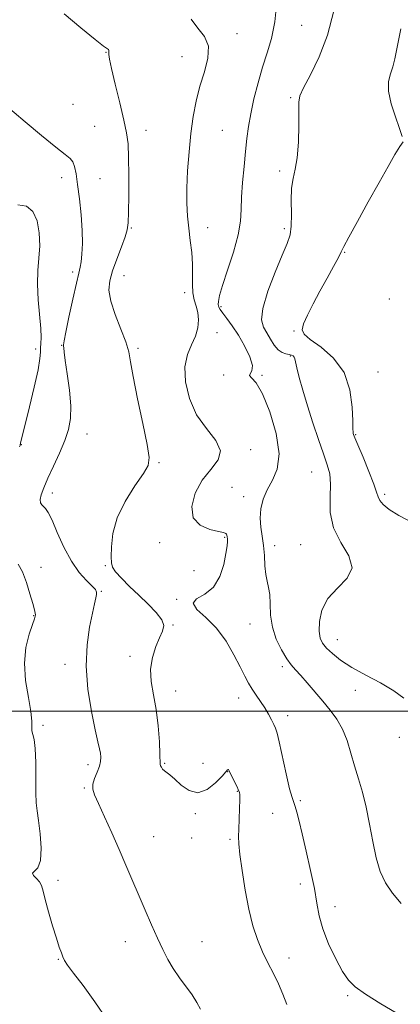
# Model space of a CAD drawing. Extents: x 2109800 to 2112700, y 342300 to 345200.
# Drawn here: x 2112167 to 2112295, y 343401 to 343733 of the extents above; entities that cross this region are included whole.
import ezdxf

# ---------------------------------------------------------------- set-up
doc = ezdxf.new("R2010")
doc.units = 0
doc.header["$MEASUREMENT"] = 0
for name, color, linetype, lineweight in [('32000', 7, 'Continuous', 0), ('DTM SPOT ELEVATION', 2, 'Continuous', 13), ('INDEX CONTOUR', 41, 'Continuous', 13), ('INTERMEDIATE CONTOUR', 44, 'Continuous', 0)]:
    doc.layers.add(name, color=color, linetype=linetype, lineweight=lineweight)

msp = doc.modelspace()

# ---------------------------------------------------------------- linework, layer by layer
at = {"layer": '32000', "flags": 128}
msp.add_lwpolyline([(2112500, 343500), (2110000, 343500)], dxfattribs=at)
at = {"layer": 'DTM SPOT ELEVATION'}
for p in [(2112261.68, 343731.12, 1053.04), (2112239.93, 343728.38, 1050.34), (2112195.7, 343722.08, 1047.94), (2112221.32, 343720.6, 1049.44), (2112258.02, 343706.75, 1053.84), (2112184.59, 343704.56, 1046.84), (2112191.94, 343697.14, 1046.64), (2112209.24, 343695.8, 1048.84), (2112234.98, 343695.74, 1050.84), (2112254.31, 343682.1, 1053.64), (2112180.82, 343679.78, 1045.64), (2112193.76, 343679.5, 1046.54), (2112204.23, 343662.84, 1048.14), (2112230.01, 343663, 1050.64), (2112255.85, 343662.64, 1053.64), (2112276.19, 343654.69, 1056.1), (2112184.55, 343648, 1045.64), (2112201.79, 343646.75, 1048.84), (2112222.22, 343641.04, 1049.54), (2112291.19, 343638.94, 1057.6), (2112234.45, 343636.3, 1052.24), (2112233.13, 343627.62, 1050.54), (2112259.14, 343628.16, 1055.9), (2112172.04, 343622.06, 1043.64), (2112180.84, 343623.32, 1045.94), (2112206.53, 343622.29, 1048.24), (2112257.87, 343619.74, 1053.84), (2112287.45, 343614.33, 1056.9), (2112235.44, 343613.31, 1051.84), (2112248.35, 343613.26, 1052.14), (2112189.32, 343593.45, 1046.84), (2112279.86, 343593.16, 1056.1), (2112167.15, 343589.79, 1044.04), (2112244.52, 343588.12, 1050.44), (2112213.6, 343583.74, 1048.14), (2112265.03, 343580.62, 1053.04), (2112238.24, 343575.41, 1051.54), (2112177.69, 343573.59, 1046.54), (2112242.13, 343572.33, 1051.54), (2112289.71, 343573.09, 1056.3), (2112235.71, 343558.61, 1049.84), (2112213.88, 343556.77, 1049.24), (2112252.64, 343555.83, 1052.54), (2112261.35, 343556.17, 1053.04), (2112173.88, 343548.55, 1044.44), (2112195.52, 343549.09, 1047.84), (2112225.42, 343547.41, 1049.04), (2112194.21, 343540.43, 1046.14), (2112219.61, 343537.75, 1049.94), (2112171.39, 343532.17, 1043.94), (2112218.3, 343529.09, 1048.14), (2112244.27, 343529.46, 1051.24), (2112273.74, 343524.17, 1054.8), (2112203.78, 343518.5, 1047.64), (2112181.89, 343515.77, 1045.44), (2112255.16, 343515.07, 1051.64), (2112219.25, 343506.79, 1048.64), (2112240.5, 343504.5, 1049.34), (2112279.76, 343507.09, 1053.3), (2112256.94, 343498.55, 1050.54), (2112174.54, 343495.26, 1044.24), (2112294.59, 343491.23, 1053.4), (2112189.63, 343482.04, 1045.54), (2112215.55, 343482.43, 1048.14), (2112228.47, 343482.49, 1049.64), (2112236.75, 343479.61, 1047.94), (2112188.44, 343474.14, 1045.84), (2112240.03, 343473.02, 1047.94), (2112261.27, 343469.86, 1050.34), (2112225.88, 343465.53, 1047.54), (2112251.92, 343465.6, 1048.64), (2112211.79, 343457.77, 1046.84), (2112224.62, 343457.27, 1046.84), (2112237.57, 343456.8, 1047.84), (2112179.55, 343442.99, 1044.44), (2112261.21, 343441.84, 1049.24), (2112272.97, 343434.12, 1050.84), (2112202.21, 343422.33, 1045.3), (2112228.11, 343422.33, 1046.9), (2112179.66, 343416.45, 1043.9), (2112257.41, 343416.9, 1048.5), (2112277.21, 343404.15, 1049.8)]:
    msp.add_point(p, dxfattribs=at)
at = {"layer": 'INDEX CONTOUR'}
msp.add_polyline3d([(2112224.451, 343733.279, 1050), (2112226.659, 343730.228, 1050), (2112228.888, 343727.348, 1050), (2112230.243, 343724.108, 1050), (2112230.095, 343720.117, 1050), (2112228.897, 343715.53, 1050), (2112227.367, 343710.638, 1050), (2112226.092, 343705.649, 1050), (2112225.115, 343700.421, 1050), (2112224.348, 343694.73, 1050), (2112223.722, 343688.482, 1050), (2112223.261, 343682.122, 1050), (2112223.013, 343676.229, 1050), (2112223.01, 343671.219, 1050), (2112223.226, 343666.867, 1050), (2112223.624, 343662.787, 1050), (2112224.143, 343658.68, 1050), (2112224.636, 343654.598, 1050), (2112224.937, 343650.681, 1050), (2112224.952, 343647.057, 1050), (2112224.878, 343643.808, 1050), (2112224.988, 343641.003, 1050), (2112225.465, 343638.653, 1050), (2112226.123, 343636.529, 1050), (2112226.69, 343634.345, 1050), (2112226.922, 343631.88, 1050), (2112226.693, 343629.183, 1050), (2112225.907, 343626.374, 1050), (2112224.584, 343623.48, 1050), (2112223.202, 343620.188, 1050), (2112222.353, 343616.095, 1050), (2112222.532, 343610.983, 1050), (2112223.836, 343605.363, 1050), (2112226.264, 343599.934, 1050), (2112229.596, 343595.244, 1050), (2112232.73, 343591.265, 1050), (2112234.346, 343587.819, 1050), (2112233.541, 343584.691, 1050), (2112231.078, 343581.5, 1050), (2112228.142, 343577.824, 1050), (2112225.796, 343573.446, 1050), (2112224.632, 343568.964, 1050), (2112225.124, 343565.182, 1050), (2112227.465, 343562.699, 1050), (2112230.719, 343561.308, 1050), (2112233.673, 343560.599, 1050), (2112235.396, 343560.208, 1050), (2112236.11, 343559.955, 1050), (2112236.32, 343559.707, 1050), (2112236.446, 343559.348, 1050), (2112236.56, 343558.839, 1050), (2112236.643, 343558.16, 1050), (2112236.665, 343557.228, 1050), (2112236.545, 343555.705, 1050), (2112236.185, 343553.189, 1050), (2112235.464, 343549.509, 1050), (2112234.154, 343545.4, 1050), (2112232.003, 343541.826, 1050), (2112229.02, 343539.471, 1050), (2112226.272, 343537.899, 1050), (2112225.087, 343536.393, 1050), (2112226.379, 343534.344, 1050), (2112229.408, 343531.562, 1050), (2112233.014, 343527.964, 1050), (2112236.236, 343523.597, 1050), (2112238.887, 343519.02, 1050), (2112240.971, 343514.921, 1050), (2112242.539, 343511.806, 1050), (2112243.806, 343509.444, 1050), (2112245.03, 343507.422, 1050), (2112246.404, 343505.396, 1050), (2112247.862, 343503.31, 1050), (2112249.27, 343501.177, 1050), (2112250.514, 343499.041, 1050), (2112251.544, 343497.077, 1050), (2112252.326, 343495.49, 1050), (2112252.875, 343494.286, 1050), (2112253.39, 343492.671, 1050), (2112254.12, 343489.652, 1050), (2112256.493, 343478.89, 1050), (2112257.645, 343473.914, 1050), (2112258.463, 343470.903, 1050), (2112259.033, 343469.253, 1050), (2112259.519, 343467.923, 1050), (2112260.075, 343465.99, 1050), (2112260.821, 343463.011, 1050), (2112261.867, 343458.663, 1050), (2112263.251, 343452.851, 1050), (2112264.726, 343446.386, 1050), (2112265.97, 343440.305, 1050), (2112266.799, 343435.345, 1050), (2112267.574, 343431.044, 1050), (2112268.788, 343426.64, 1050), (2112270.77, 343421.634, 1050), (2112273.174, 343416.582, 1050), (2112275.487, 343412.305, 1050), (2112277.432, 343409.338, 1050), (2112279.689, 343407.085, 1050), (2112283.175, 343404.662, 1050), (2112288.402, 343401.466, 1050), (2112299.304, 343395.018, 1050)], dxfattribs=at)
at = {"layer": 'INTERMEDIATE CONTOUR'}
for points in [[(2112253.371, 343739.079, 1052), (2112252.637, 343732.315, 1052), (2112251.509, 343726.712, 1052), (2112250.091, 343721.88, 1052), (2112248.538, 343717.091, 1052), (2112247.001, 343711.825, 1052), (2112245.614, 343706.406, 1052), (2112244.509, 343701.367, 1052), (2112243.766, 343697.048, 1052), (2112243.259, 343693.022, 1052), (2112242.811, 343688.669, 1052), (2112242.298, 343683.584, 1052), (2112241.805, 343678.224, 1052), (2112241.469, 343673.26, 1052), (2112241.337, 343669.108, 1052), (2112241.081, 343665.16, 1052), (2112240.284, 343660.552, 1052), (2112238.697, 343654.766, 1052), (2112236.749, 343648.667, 1052), (2112235.037, 343643.463, 1052), (2112234.023, 343640.058, 1052), (2112233.615, 343638.129, 1052), (2112233.583, 343637.044, 1052), (2112233.76, 343636.233, 1052), (2112234.221, 343635.356, 1052), (2112235.105, 343634.131, 1052), (2112236.502, 343632.323, 1052), (2112238.304, 343629.874, 1052), (2112240.357, 343626.777, 1052), (2112242.454, 343623.131, 1052), (2112244.188, 343619.49, 1052), (2112245.102, 343616.519, 1052), (2112244.95, 343614.694, 1052), (2112244.332, 343613.726, 1052), (2112244.059, 343613.14, 1052), (2112244.761, 343612.386, 1052), (2112246.348, 343610.624, 1052), (2112248.548, 343606.944, 1052), (2112251.016, 343600.858, 1052), (2112253.101, 343593.582, 1052), (2112254.082, 343586.757, 1052), (2112253.489, 343581.625, 1052), (2112251.88, 343577.836, 1052), (2112250.067, 343574.642, 1052), (2112248.722, 343571.437, 1052), (2112247.949, 343568.197, 1052), (2112247.711, 343565.036, 1052), (2112247.934, 343562.024, 1052), (2112248.401, 343559.026, 1052), (2112248.857, 343555.86, 1052), (2112249.121, 343552.439, 1052), (2112249.298, 343549.057, 1052), (2112249.565, 343546.105, 1052), (2112250.035, 343543.81, 1052), (2112250.564, 343541.754, 1052), (2112250.942, 343539.36, 1052), (2112251.062, 343536.195, 1052), (2112251.225, 343532.424, 1052), (2112251.834, 343528.361, 1052), (2112253.155, 343524.323, 1052), (2112254.913, 343520.649, 1052), (2112256.694, 343517.683, 1052), (2112258.209, 343515.605, 1052), (2112259.662, 343513.95, 1052), (2112261.378, 343512.089, 1052), (2112263.587, 343509.557, 1052), (2112268.783, 343503.404, 1052), (2112271.302, 343500.384, 1052), (2112273.573, 343497.325, 1052), (2112275.499, 343493.962, 1052), (2112277.033, 343490.113, 1052), (2112278.317, 343485.917, 1052), (2112279.54, 343481.597, 1052), (2112280.843, 343477.284, 1052), (2112282.176, 343472.757, 1052), (2112283.436, 343467.706, 1052), (2112284.56, 343461.979, 1052), (2112285.64, 343456.06, 1052), (2112286.805, 343450.588, 1052), (2112288.192, 343446.035, 1052), (2112289.966, 343442.189, 1052), (2112292.303, 343438.67, 1052), (2112295.256, 343435.198, 1052)], [(2112181.677, 343734.988, 1048), (2112187.248, 343730.314, 1048), (2112192.062, 343726.364, 1048), (2112194.919, 343724.15, 1048), (2112196.551, 343723.027, 1048), (2112196.682, 343722.763, 1048), (2112196.721, 343722.392, 1048), (2112196.709, 343721.94, 1048), (2112196.717, 343721.295, 1048), (2112196.947, 343719.787, 1048), (2112197.628, 343716.607, 1048), (2112198.886, 343711.328, 1048), (2112200.411, 343705.046, 1048), (2112201.788, 343699.237, 1048), (2112202.693, 343694.906, 1048), (2112203.177, 343691.168, 1048), (2112203.382, 343686.666, 1048), (2112203.436, 343680.532, 1048), (2112203.401, 343673.845, 1048), (2112203.328, 343668.174, 1048), (2112203.221, 343664.605, 1048), (2112202.91, 343662.291, 1048), (2112202.182, 343659.902, 1048), (2112200.92, 343656.456, 1048), (2112199.397, 343652.363, 1048), (2112197.985, 343648.381, 1048), (2112197.023, 343645.028, 1048), (2112196.74, 343641.867, 1048), (2112197.333, 343638.222, 1048), (2112198.857, 343633.669, 1048), (2112200.785, 343628.806, 1048), (2112202.45, 343624.483, 1048), (2112203.392, 343621.162, 1048), (2112203.997, 343617.749, 1048), (2112204.859, 343612.761, 1048), (2112206.378, 343605.323, 1048), (2112208.172, 343596.982, 1048), (2112209.663, 343589.89, 1048), (2112210.339, 343585.552, 1048), (2112209.959, 343582.875, 1048), (2112208.346, 343580.115, 1048), (2112205.516, 343575.945, 1048), (2112202.25, 343570.702, 1048), (2112199.519, 343565.133, 1048), (2112198.045, 343559.92, 1048), (2112197.552, 343555.465, 1048), (2112197.515, 343552.099, 1048), (2112197.559, 343549.973, 1048), (2112197.911, 343548.522, 1048), (2112198.947, 343546.998, 1048), (2112200.927, 343544.826, 1048), (2112203.64, 343542.102, 1048), (2112206.757, 343539.097, 1048), (2112209.924, 343536.068, 1048), (2112212.684, 343533.232, 1048), (2112214.555, 343530.796, 1048), (2112215.195, 343528.851, 1048), (2112214.828, 343527.013, 1048), (2112213.817, 343524.778, 1048), (2112212.536, 343521.774, 1048), (2112211.39, 343518.144, 1048), (2112210.794, 343514.157, 1048), (2112211.022, 343510.004, 1048), (2112211.79, 343505.548, 1048), (2112212.674, 343500.569, 1048), (2112213.33, 343495.043, 1048), (2112213.735, 343489.719, 1048), (2112213.942, 343485.54, 1048), (2112214.051, 343482.12, 1048), (2112214.15, 343481.647, 1048), (2112214.399, 343481.131, 1048), (2112214.817, 343480.524, 1048), (2112215.407, 343479.918, 1048), (2112217.312, 343478.528, 1048), (2112218.906, 343477.161, 1048), (2112221.079, 343475.135, 1048), (2112223.729, 343473.25, 1048), (2112226.701, 343472.53, 1048), (2112229.8, 343473.649, 1048), (2112232.658, 343475.875, 1048), (2112234.865, 343478.128, 1048), (2112236.136, 343479.554, 1048), (2112236.693, 343480.218, 1048), (2112236.886, 343480.411, 1048), (2112237.023, 343480.352, 1048), (2112237.256, 343479.96, 1048), (2112239.219, 343476.004, 1048), (2112239.91, 343474.571, 1048), (2112240.318, 343473.672, 1048), (2112240.734, 343472.679, 1048), (2112240.834, 343471.915, 1048), (2112240.866, 343470.173, 1048), (2112240.795, 343467.185, 1048), (2112240.658, 343463.597, 1048), (2112240.513, 343460.286, 1048), (2112240.428, 343457.791, 1048), (2112240.507, 343455.317, 1048), (2112240.866, 343451.737, 1048), (2112241.588, 343446.3, 1048), (2112242.618, 343439.768, 1048), (2112243.867, 343433.282, 1048), (2112245.266, 343427.742, 1048), (2112246.808, 343423.079, 1048), (2112248.506, 343418.984, 1048), (2112250.344, 343415.188, 1048), (2112252.191, 343411.585, 1048), (2112253.888, 343408.107, 1048), (2112255.336, 343404.684, 1048), (2112256.669, 343401.219, 1048)], [(2112272.485, 343736.024, 1054), (2112270.436, 343727.856, 1054), (2112267.646, 343720.507, 1054), (2112264.696, 343714.454, 1054), (2112262.331, 343710.054, 1054), (2112261.094, 343707.364, 1054), (2112260.718, 343705.252, 1054), (2112260.737, 343702.284, 1054), (2112260.746, 343697.497, 1054), (2112260.594, 343691.784, 1054), (2112260.192, 343686.508, 1054), (2112259.514, 343682.635, 1054), (2112258.777, 343679.558, 1054), (2112258.262, 343676.274, 1054), (2112258.149, 343672.089, 1054), (2112258.23, 343667.553, 1054), (2112258.199, 343663.524, 1054), (2112257.776, 343660.514, 1054), (2112256.793, 343657.657, 1054), (2112255.108, 343653.742, 1054), (2112252.733, 343648.01, 1054), (2112250.3, 343641.518, 1054), (2112248.598, 343635.776, 1054), (2112248.197, 343631.9, 1054), (2112248.814, 343629.422, 1054), (2112249.948, 343627.482, 1054), (2112251.187, 343625.422, 1054), (2112252.458, 343623.409, 1054), (2112253.773, 343621.814, 1054), (2112255.122, 343620.898, 1054), (2112256.405, 343620.482, 1054), (2112257.496, 343620.277, 1054), (2112258.303, 343620.043, 1054), (2112258.845, 343619.732, 1054), (2112259.177, 343619.347, 1054), (2112259.372, 343618.815, 1054), (2112259.598, 343617.773, 1054), (2112260.046, 343615.785, 1054), (2112260.869, 343612.532, 1054), (2112262.071, 343608.164, 1054), (2112263.618, 343602.948, 1054), (2112265.442, 343597.22, 1054), (2112267.329, 343591.591, 1054), (2112269.03, 343586.74, 1054), (2112270.329, 343583.083, 1054), (2112271.144, 343579.986, 1054), (2112271.429, 343576.553, 1054), (2112271.277, 343572.127, 1054), (2112271.347, 343567.015, 1054), (2112272.444, 343561.763, 1054), (2112274.953, 343556.833, 1054), (2112277.595, 343552.349, 1054), (2112278.676, 343548.353, 1054), (2112277.052, 343544.82, 1054), (2112273.792, 343541.471, 1054), (2112270.519, 343537.964, 1054), (2112268.51, 343534.101, 1054), (2112267.681, 343530.27, 1054), (2112267.602, 343527.003, 1054), (2112267.938, 343524.661, 1054), (2112268.711, 343522.928, 1054), (2112270.036, 343521.314, 1054), (2112272.032, 343519.425, 1054), (2112274.839, 343517.233, 1054), (2112278.603, 343514.804, 1054), (2112283.309, 343512.211, 1054), (2112288.303, 343509.546, 1054), (2112292.77, 343506.91, 1054), (2112296.08, 343504.363, 1054)], [(2112295.072, 343729.946, 1056), (2112293.881, 343723.847, 1056), (2112293.122, 343719.887, 1056), (2112292.439, 343717.142, 1056), (2112291.611, 343714.761, 1056), (2112290.964, 343712.183, 1056), (2112290.958, 343708.921, 1056), (2112291.876, 343704.728, 1056), (2112293.289, 343700.339, 1056), (2112294.587, 343696.731, 1056), (2112295.623, 343693.702, 1056)], [(2112161.039, 343704.903, 1046), (2112168.513, 343698.584, 1046), (2112173.997, 343694, 1046), (2112178.85, 343690.043, 1046), (2112181.979, 343687.625, 1046), (2112183.667, 343686.274, 1046), (2112184.54, 343685.167, 1046), (2112185.137, 343683.575, 1046), (2112185.647, 343681.129, 1046), (2112186.174, 343677.55, 1046), (2112186.776, 343672.738, 1046), (2112187.342, 343667.303, 1046), (2112187.719, 343662.034, 1046), (2112187.798, 343657.588, 1046), (2112187.646, 343654.082, 1046), (2112187.377, 343651.501, 1046), (2112187.057, 343649.648, 1046), (2112186.574, 343647.594, 1046), (2112185.769, 343644.23, 1046), (2112184.571, 343638.911, 1046), (2112183.255, 343632.851, 1046), (2112182.182, 343627.729, 1046), (2112181.62, 343624.788, 1046), (2112181.448, 343623.537, 1046), (2112181.453, 343623.051, 1046), (2112181.48, 343622.453, 1046), (2112181.61, 343621.066, 1046), (2112181.986, 343618.261, 1046), (2112182.67, 343613.703, 1046), (2112183.408, 343608.217, 1046), (2112183.868, 343602.92, 1046), (2112183.776, 343598.63, 1046), (2112183.086, 343594.965, 1046), (2112181.812, 343591.243, 1046), (2112180.025, 343586.989, 1046), (2112178.029, 343582.563, 1046), (2112176.185, 343578.53, 1046), (2112174.795, 343575.342, 1046), (2112173.915, 343572.992, 1046), (2112173.541, 343571.355, 1046), (2112173.642, 343570.292, 1046), (2112174.083, 343569.596, 1046), (2112174.701, 343569.045, 1046), (2112175.393, 343568.356, 1046), (2112176.283, 343567.01, 1046), (2112177.554, 343564.427, 1046), (2112179.337, 343560.292, 1046), (2112181.554, 343555.341, 1046), (2112184.08, 343550.573, 1046), (2112186.746, 343546.798, 1046), (2112189.217, 343544.052, 1046), (2112191.118, 343542.183, 1046), (2112192.182, 343541.002, 1046), (2112192.57, 343540.184, 1046), (2112192.552, 343539.369, 1046), (2112192.339, 343538.187, 1046), (2112191.914, 343536.225, 1046), (2112191.201, 343533.06, 1046), (2112190.215, 343528.386, 1046), (2112189.341, 343522.353, 1046), (2112189.054, 343515.231, 1046), (2112189.665, 343507.423, 1046), (2112190.837, 343499.886, 1046), (2112192.068, 343493.714, 1046), (2112192.958, 343489.685, 1046), (2112193.514, 343487.322, 1046), (2112193.841, 343485.831, 1046), (2112194.009, 343484.523, 1046), (2112193.944, 343483.127, 1046), (2112193.536, 343481.478, 1046), (2112192.753, 343479.484, 1046), (2112191.881, 343477.365, 1046), (2112191.283, 343475.416, 1046), (2112191.266, 343473.762, 1046), (2112191.915, 343471.835, 1046), (2112193.256, 343468.899, 1046), (2112195.259, 343464.466, 1046), (2112197.657, 343459.043, 1046), (2112200.127, 343453.391, 1046), (2112202.419, 343448.101, 1046), (2112208.919, 343433.017, 1046), (2112211.09, 343428.039, 1046), (2112213.098, 343423.517, 1046), (2112214.868, 343419.683, 1046), (2112216.559, 343416.361, 1046), (2112218.385, 343413.272, 1046), (2112220.484, 343410.203, 1046), (2112224.737, 343404.409, 1046), (2112226.414, 343401.9, 1046), (2112227.594, 343399.655, 1046)], [(2112295.866, 343691.9, 1056), (2112294.78, 343690.344, 1056), (2112293.116, 343687.603, 1056), (2112290.803, 343683.569, 1056), (2112287.781, 343678.191, 1056), (2112284.131, 343671.65, 1056), (2112280.477, 343665.056, 1056), (2112277.583, 343659.752, 1056), (2112275.95, 343656.631, 1056), (2112275.044, 343654.791, 1056), (2112274.07, 343652.88, 1056), (2112272.42, 343649.858, 1056), (2112270.235, 343645.923, 1056), (2112267.841, 343641.585, 1056), (2112265.551, 343637.327, 1056), (2112263.62, 343633.534, 1056), (2112262.29, 343630.563, 1056), (2112261.813, 343628.591, 1056), (2112262.484, 343627.078, 1056), (2112264.61, 343625.304, 1056), (2112268.243, 343622.656, 1056), (2112272.433, 343618.955, 1056), (2112275.976, 343614.133, 1056), (2112277.974, 343608.325, 1056), (2112278.741, 343602.498, 1056), (2112278.894, 343597.822, 1056), (2112278.949, 343595.145, 1056), (2112279.012, 343594.007, 1056), (2112279.087, 343593.626, 1056), (2112279.222, 343593.238, 1056), (2112279.655, 343592.163, 1056), (2112280.667, 343589.742, 1056), (2112282.394, 343585.64, 1056), (2112284.384, 343580.819, 1056), (2112286.038, 343576.569, 1056), (2112286.944, 343573.842, 1056), (2112287.429, 343572.251, 1056), (2112288.004, 343571.077, 1056), (2112289.148, 343569.715, 1056), (2112291.207, 343568.021, 1056), (2112294.497, 343565.967, 1056), (2112299.12, 343563.512, 1056)], [(2112166.032, 343670.649, 1044), (2112168.975, 343670.194, 1044), (2112171.133, 343668.439, 1044), (2112172.516, 343665.285, 1044), (2112173.225, 343661.219, 1044), (2112173.387, 343656.869, 1044), (2112173.157, 343652.698, 1044), (2112172.811, 343648.498, 1044), (2112172.657, 343643.891, 1044), (2112172.905, 343638.691, 1044), (2112173.749, 343629.04, 1044), (2112173.848, 343625.93, 1044), (2112173.76, 343623.886, 1044), (2112173.658, 343622.433, 1044), (2112173.635, 343621.032, 1044), (2112173.463, 343618.88, 1044), (2112172.832, 343615.107, 1044), (2112171.562, 343609.267, 1044), (2112169.985, 343602.608, 1044), (2112166.98, 343590.381, 1044), (2112166.845, 343589.737, 1044), (2112166.789, 343589.542, 1044), (2112166.617, 343589.093, 1044)], [(2112166.186, 343549.586, 1044), (2112167.573, 343546.993, 1044), (2112168.916, 343543.443, 1044), (2112170.125, 343539.583, 1044), (2112171.054, 343536.284, 1044), (2112171.605, 343534.197, 1044), (2112171.855, 343533.097, 1044), (2112171.925, 343532.538, 1044), (2112171.887, 343532.06, 1044), (2112171.622, 343531.143, 1044), (2112170.96, 343529.253, 1044), (2112169.854, 343525.997, 1044), (2112168.752, 343521.539, 1044), (2112168.224, 343516.187, 1044), (2112168.644, 343510.323, 1044), (2112169.593, 343504.645, 1044), (2112170.457, 343499.925, 1044), (2112170.784, 343496.72, 1044), (2112170.769, 343494.722, 1044), (2112170.773, 343493.406, 1044), (2112171.059, 343492.215, 1044), (2112171.504, 343490.466, 1044), (2112171.89, 343487.445, 1044), (2112172.06, 343482.768, 1044), (2112172.117, 343472.551, 1044), (2112172.258, 343469.151, 1044), (2112172.544, 343466.424, 1044), (2112172.989, 343463.207, 1044), (2112173.541, 343458.732, 1044), (2112173.897, 343453.825, 1044), (2112173.69, 343449.705, 1044), (2112172.735, 343447.265, 1044), (2112170.921, 343445.407, 1044), (2112171.286, 343444.623, 1044), (2112172.296, 343443.649, 1044), (2112173.361, 343442.539, 1044), (2112174.048, 343441.257, 1044), (2112174.561, 343439.416, 1044), (2112175.26, 343436.541, 1044), (2112176.394, 343432.401, 1044), (2112177.761, 343427.734, 1044), (2112179.045, 343423.522, 1044), (2112180.005, 343420.519, 1044), (2112180.689, 343418.55, 1044), (2112181.218, 343417.214, 1044), (2112181.773, 343416.064, 1044), (2112182.79, 343414.48, 1044), (2112184.765, 343411.799, 1044), (2112188, 343407.559, 1044), (2112192.017, 343402.104, 1044), (2112196.146, 343395.979, 1044)]]:
    msp.add_polyline3d(points, dxfattribs=at)

doc.saveas('drawing.dxf')
